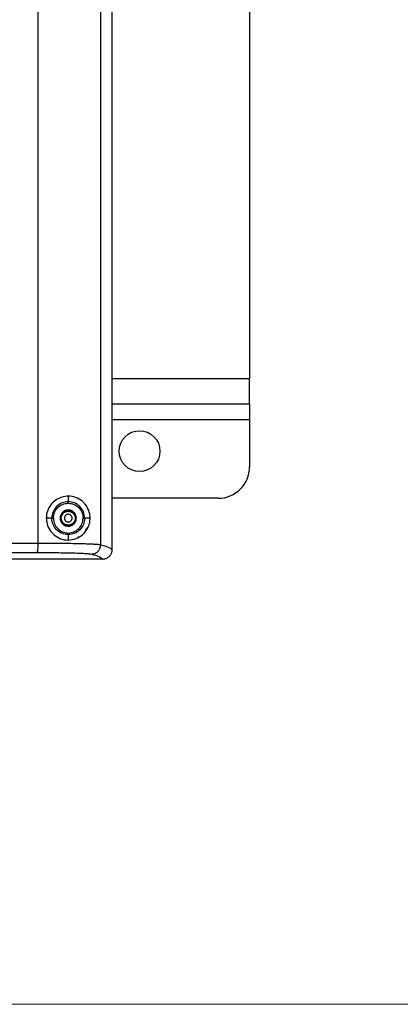
# Model space of a CAD drawing. Units: inches. Extents: x 0.4 to 10.6, y 0.4 to 8.1.
# Drawn here: x 8.5 to 8.8, y 5.3 to 6 of the extents above; entities that cross this region are included whole.
import ezdxf

# ---------------------------------------------------------------- set-up
doc = ezdxf.new("R2010")
doc.units = ezdxf.units.IN
doc.header["$MEASUREMENT"] = 0
doc.styles.add('SLDTEXTSTYLE0', font='TXT', dxfattribs={"width": 0.75})
doc.dimstyles.new('SLDDIMSTYLE1', dxfattribs={"dimtxt": 0.125, "dimasz": 0.13, "dimexe": 0, "dimexo": 0.0625, "dimgap": 0.03125, "dimtad": 0, "dimtih": 1, "dimtoh": 1, "dimdec": 1, "dimlfac": 20, "dimrnd": 1e-09, "dimzin": 12, "dimdsep": 46, "dimtxsty": 'SLDTEXTSTYLE0', "dimsah": 1, "dimcen": 0.09, "dimadec": 0, "dimazin": 3, "dimtfac": 1, "dimtdec": 1, "dimtofl": 0, "dimtmove": 0, "dimatfit": 3, "dimfxl": 0, "dimfrac": 2, "dimtolj": 1, "dimtzin": 12, "dimarcsym": 0})

# ---------------------------------------------------------------- blocks, each defined once
blk = doc.blocks.new('_D_4')
at = {"color": 7, "linetype": 'Continuous', "lineweight": 18}
for p, q in [((8.46168, 6.66699), (9.30645, 6.66699)), ((9.18145, 6.66699), (9.18145, 6.10739)), ((9.18145, 5.34935), (9.18145, 5.90895)), ((8.4647, 5.34935), (9.30645, 5.34935))]:
    blk.add_line(p, q, dxfattribs=at)
for points in [[(9.18145, 6.66699), (9.16145, 6.53699), (9.20145, 6.53699)], [(9.18145, 5.34935), (9.20145, 5.47935), (9.16145, 5.47935)]]:
    blk.add_solid(points, dxfattribs=at)
at = {"color": 7, "linetype": 'Continuous', "lineweight": 18, "insert": (9.01982, 6.07008), "char_height": 0.125, "attachment_point": 1, "style": 'SLDTEXTSTYLE0'}
blk.add_mtext('26.4', dxfattribs=at)

msp = doc.modelspace()

# ---------------------------------------------------------------- linework, layer by layer
at = {"color": 7, "linetype": 'Continuous', "lineweight": 25}
for p, q in [((8.69059, 6.03291), (8.69059, 5.74091)), ((8.60457, 5.63404), (8.60457, 6.00013)), ((8.55822, 5.6381), (8.55822, 5.99608)), ((8.59739, 5.63708), (8.59739, 5.99709)), ((8.69059, 5.72516), (8.69059, 5.74091)), ((8.60457, 5.72516), (8.69059, 5.72516)), ((8.69059, 5.72516), (8.69059, 5.71532)), ((8.69059, 5.71532), (8.69059, 5.68579)), ((8.57701, 5.66741), (8.57701, 5.664)), ((8.67091, 5.6661), (8.60457, 5.6661)), ((8.56672, 5.6537), (8.5633, 5.6537)), ((8.59072, 5.6537), (8.58732, 5.6537)), ((8.57701, 5.64341), (8.57701, 5.63999)), ((8.5833, 5.64169), (8.5833, 5.64169)), ((8.60457, 5.63404), (8.60457, 5.63398))]:
    msp.add_line(p, q, dxfattribs=at)
at = {"color": 1, "linetype": 'Continuous', "lineweight": 25}
for p, q in [((8.69059, 5.74091), (8.60457, 5.74091)), ((8.69059, 5.71532), (8.60457, 5.71532)), ((8.58863, 5.64675), (8.5879, 5.64658))]:
    msp.add_line(p, q, dxfattribs=at)
at = {"color": 7, "linetype": 'Continuous', "lineweight": 25}
for centre, radius in [((8.62169, 5.69563), 0.0128), ((8.57701, 5.6537), 0.00439)]:
    msp.add_circle(centre, radius, dxfattribs=at)
msp.add_arc((8.67091, 5.68579), 0.01969, 270, 0, dxfattribs=at)
for points, knots in [([(8.59072, 5.6537), (8.59066, 5.6528), (8.59054, 5.65074), (8.58935, 5.64733), (8.58677, 5.64361), (8.58251, 5.64074), (8.57727, 5.63969), (8.57222, 5.64054), (8.56793, 5.64303), (8.56485, 5.64681), (8.56351, 5.65055), (8.56316, 5.65436), (8.56379, 5.65819), (8.56592, 5.66217), (8.56915, 5.66521), (8.57308, 5.66707), (8.57741, 5.66764), (8.58195, 5.66679), (8.58606, 5.66439), (8.5888, 5.66109), (8.59022, 5.65773), (8.59068, 5.65539), (8.59071, 5.65408), (8.59072, 5.6537)], [0, 0, 0, 0, 0.027773, 0.063606, 0.121583, 0.201477, 0.268652, 0.323653, 0.37892, 0.427877, 0.474227, 0.499817, 0.545919, 0.592024, 0.63808, 0.684833, 0.734702, 0.791605, 0.859761, 0.924742, 0.959254, 0.988432, 1, 1, 1, 1]), ([(8.57701, 5.664), (8.57566, 5.66384), (8.57296, 5.66353), (8.56956, 5.66115), (8.56718, 5.65775), (8.56687, 5.65505), (8.56672, 5.6537)], [0, 0, 0, 0, 0.250119, 0.500107, 0.750097, 1, 1, 1, 1]), ([(8.5677, 5.6537), (8.56784, 5.65492), (8.56812, 5.65736), (8.57027, 5.66044), (8.57335, 5.6626), (8.57579, 5.66287), (8.57701, 5.66301)], [0, 0, 0, 0, 0.249913, 0.499919, 0.749889, 1, 1, 1, 1]), ([(8.58732, 5.6537), (8.58716, 5.65505), (8.58685, 5.65775), (8.58446, 5.66115), (8.58106, 5.66353), (8.57836, 5.66384), (8.57701, 5.664)], [0, 0, 0, 0, 0.24988, 0.500054, 0.75012, 1, 1, 1, 1]), ([(8.57701, 5.66301), (8.57701, 5.66315), (8.57701, 5.66343), (8.57701, 5.66375), (8.57701, 5.66394), (8.57701, 5.66398), (8.57701, 5.664)], [0, 0, 0, 0, 0.279639, 0.559304, 0.779651, 1, 1, 1, 1]), ([(8.57701, 5.66301), (8.57823, 5.66287), (8.58067, 5.66259), (8.58375, 5.66044), (8.58592, 5.65736), (8.5862, 5.65492), (8.58634, 5.6537)], [0, 0, 0, 0, 0.2498951, 0.5001439, 0.7504217, 1, 1, 1, 1]), ([(8.57701, 5.64341), (8.57566, 5.64356), (8.57296, 5.64387), (8.56956, 5.64625), (8.56718, 5.64966), (8.56687, 5.65235), (8.56672, 5.6537)], [0, 0, 0, 0, 0.250123, 0.500108, 0.750099, 1, 1, 1, 1]), ([(8.56672, 5.6537), (8.56674, 5.6537), (8.56678, 5.6537), (8.56701, 5.6537), (8.56733, 5.6537), (8.56758, 5.6537), (8.5677, 5.6537)], [0, 0, 0, 0, 0.249994, 0.5, 0.750006, 1, 1, 1, 1]), ([(8.5677, 5.6537), (8.56784, 5.65248), (8.56812, 5.65004), (8.57027, 5.64696), (8.57335, 5.64481), (8.57579, 5.64453), (8.57701, 5.64439)], [0, 0, 0, 0, 0.24995, 0.499939, 0.749886, 1, 1, 1, 1]), ([(8.57914, 5.65486), (8.57895, 5.65512), (8.57868, 5.65552), (8.57814, 5.65586), (8.57755, 5.6561), (8.57674, 5.65617), (8.57582, 5.65589), (8.57507, 5.65526), (8.5747, 5.65454), (8.57458, 5.65392), (8.57458, 5.65328), (8.57476, 5.65283), (8.57488, 5.65254)], [0, 0, 0, 0, 0.123935, 0.18778, 0.251758, 0.373926, 0.5, 0.626074, 0.748242, 0.812087, 0.876065, 1, 1, 1, 1]), ([(8.57488, 5.65254), (8.57506, 5.65229), (8.57533, 5.6519), (8.57586, 5.65155), (8.57632, 5.65136), (8.57681, 5.65127), (8.57745, 5.65128), (8.5782, 5.65152), (8.57881, 5.65203), (8.57916, 5.65255), (8.57935, 5.65302), (8.57944, 5.6535), (8.57943, 5.65414), (8.57925, 5.65458), (8.57914, 5.65486)], [0, 0, 0, 0, 0.1197215, 0.1847912, 0.2499999, 0.3150697, 0.3802785, 0.5, 0.6197215, 0.6847912, 0.7499999, 0.8150697, 0.8802785, 1, 1, 1, 1]), ([(8.58732, 5.6537), (8.58717, 5.65235), (8.58685, 5.64965), (8.58446, 5.64626), (8.58106, 5.64387), (8.57836, 5.64356), (8.57701, 5.64341)], [0, 0, 0, 0, 0.249875, 0.500045, 0.750135, 1, 1, 1, 1]), ([(8.57701, 5.64439), (8.57823, 5.64453), (8.58067, 5.64481), (8.58375, 5.64697), (8.58592, 5.65004), (8.5862, 5.65248), (8.58634, 5.6537)], [0, 0, 0, 0, 0.249889, 0.500142, 0.750444, 1, 1, 1, 1]), ([(8.58634, 5.6537), (8.58646, 5.6537), (8.58671, 5.6537), (8.58702, 5.6537), (8.58725, 5.6537), (8.5873, 5.6537), (8.58732, 5.6537)], [0, 0, 0, 0, 0.249994, 0.5, 0.750006, 1, 1, 1, 1]), ([(8.57701, 5.64341), (8.57701, 5.64343), (8.57701, 5.64349), (8.57701, 5.64375), (8.57701, 5.64406), (8.57701, 5.64428), (8.57701, 5.64439)], [0, 0, 0, 0, 0.279639, 0.559304, 0.779651, 1, 1, 1, 1]), ([(8.5832, 5.64221), (8.5832, 5.6422), (8.58325, 5.64212), (8.5833, 5.64195), (8.5833, 5.64178), (8.5833, 5.64169)], [0, 0, 0, 0, 0.043725, 0.512644, 1, 1, 1, 1]), ([(8.55749, 5.63219), (8.55759, 5.63231), (8.55778, 5.63253), (8.55802, 5.6339), (8.55818, 5.63583), (8.5582, 5.63734), (8.55822, 5.6381)], [0, 0, 0, 0, 0.25, 0.5, 0.75, 1, 1, 1, 1]), ([(8.55822, 5.6381), (8.5606, 5.63809), (8.56541, 5.63809), (8.57231, 5.63803), (8.57879, 5.63795), (8.58389, 5.63784), (8.58779, 5.63773), (8.59073, 5.63762), (8.59354, 5.63748), (8.59607, 5.6373), (8.59694, 5.63716), (8.59739, 5.63708)], [0, 0, 0, 0, 0.1215798, 0.2451389, 0.3706795, 0.4982042, 0.5792891, 0.6633853, 0.7504928, 0.8683242, 1, 1, 1, 1]), ([(8.59157, 5.63118), (8.59233, 5.63127), (8.59385, 5.63147), (8.59578, 5.63283), (8.59712, 5.63478), (8.5973, 5.63631), (8.59739, 5.63708)], [0, 0, 0, 0, 0.25, 0.5, 0.75, 1, 1, 1, 1]), ([(8.59739, 5.63708), (8.59853, 5.63675), (8.60083, 5.63608), (8.60326, 5.63505), (8.60413, 5.63434), (8.60457, 5.63398)], [0, 0, 0, 0, 0.322064, 0.655398, 1, 1, 1, 1]), ([(8.60083, 5.62852), (8.60137, 5.62879), (8.60242, 5.6293), (8.60361, 5.63063), (8.60441, 5.63221), (8.60452, 5.63339), (8.60457, 5.63398)], [0, 0, 0, 0, 0.26096, 0.497699, 0.75102, 1, 1, 1, 1]), ([(8.59867, 5.62811), (8.59701, 5.62811), (8.59514, 5.62811), (8.59307, 5.62811), (8.59245, 5.62811), (8.59183, 5.62811), (8.59121, 5.62811), (8.59058, 5.62811), (8.58996, 5.62811), (8.58872, 5.62811), (8.58436, 5.62811), (8.57688, 5.62811), (8.56358, 5.62811), (8.55025, 5.62811), (8.53689, 5.62811), (8.52353, 5.62811), (8.51015, 5.62811), (8.4934, 5.62811), (8.47999, 5.62811), (8.4565, 5.62811), (8.43213, 5.62811), (8.41111, 5.62811), (8.40354, 5.62811)], [0, 0, 0, 0, 0.025721, 0.028936, 0.032151, 0.035367, 0.038582, 0.041797, 0.045012, 0.048227, 0.061088, 0.11253, 0.163973, 0.266861, 0.318304, 0.369746, 0.472635, 0.524077, 0.626965, 0.678408, 0.884205, 1, 1, 1, 1]), ([(8.55749, 5.63219), (8.55959, 5.63219), (8.56381, 5.63219), (8.56983, 5.63213), (8.57544, 5.63204), (8.58044, 5.63192), (8.58469, 5.63177), (8.58803, 5.63159), (8.59046, 5.6314), (8.5912, 5.63125), (8.59157, 5.63118)], [0, 0, 0, 0, 0.12306, 0.247233, 0.372398, 0.49829, 0.624474, 0.75046, 0.875768, 1, 1, 1, 1]), ([(8.59157, 5.63118), (8.59326, 5.63067), (8.59664, 5.62966), (8.59799, 5.62863), (8.59867, 5.62811)], [0, 0, 0, 0, 0.500893, 1, 1, 1, 1]), ([(8.59867, 5.62811), (8.59867, 5.62811), (8.59868, 5.62811), (8.59869, 5.62811), (8.5987, 5.62811)], [0, 0, 0, 0, 0.5, 1, 1, 1, 1]), ([(8.5987, 5.62811), (8.59909, 5.62813), (8.59982, 5.62817), (8.60051, 5.62841), (8.60083, 5.62852)], [0, 0, 0, 0, 0.542542, 1, 1, 1, 1])]:
    msp.add_open_spline(points, degree=3, knots=knots, dxfattribs=at)
for points in [[(8.58148, 5.65614), (8.58109, 5.65669), (8.58032, 5.65779), (8.57847, 5.65871), (8.57645, 5.6589), (8.5745, 5.65829), (8.57294, 5.65698), (8.572, 5.65518), (8.57178, 5.65313), (8.57229, 5.65188), (8.57254, 5.65126)], [(8.58112, 5.65595), (8.58076, 5.65645), (8.58005, 5.65746), (8.57835, 5.65831), (8.5765, 5.65848), (8.57471, 5.65792), (8.57327, 5.65671), (8.57241, 5.65506), (8.57221, 5.65317), (8.57267, 5.65203), (8.5729, 5.65146)], [(8.57254, 5.65126), (8.57293, 5.65071), (8.5737, 5.64962), (8.57555, 5.64869), (8.57757, 5.64851), (8.57951, 5.64912), (8.58108, 5.65043), (8.58201, 5.65223), (8.58223, 5.65428), (8.58173, 5.65552), (8.58148, 5.65614)], [(8.5729, 5.65146), (8.57326, 5.65095), (8.57397, 5.64995), (8.57566, 5.6491), (8.57752, 5.64893), (8.57931, 5.64949), (8.58075, 5.65069), (8.58161, 5.65235), (8.58181, 5.65423), (8.58135, 5.65537), (8.58112, 5.65595)]]:
    msp.add_open_spline(points, degree=3, dxfattribs=at)
at = {"color": 1, "linetype": 'Continuous', "lineweight": 25}
for points, knots in [([(8.5879, 5.64658), (8.58822, 5.64687), (8.58861, 5.64722), (8.58898, 5.64762), (8.58909, 5.64775), (8.58912, 5.64779), (8.58912, 5.64779)], [0, 0, 0, 0, 0.689618, 0.848669, 0.996591, 1, 1, 1, 1]), ([(8.40337, 5.63808), (8.41896, 5.63808), (8.45263, 5.63808), (8.50431, 5.63809), (8.54025, 5.63809), (8.55822, 5.6381)], [0, 0, 0, 0, 0.301185, 0.65058, 1, 1, 1, 1]), ([(8.40347, 5.63218), (8.41895, 5.63218), (8.45244, 5.63218), (8.50384, 5.63218), (8.53961, 5.63219), (8.55749, 5.63219)], [0, 0, 0, 0, 0.300713, 0.65039, 1, 1, 1, 1])]:
    msp.add_open_spline(points, degree=3, knots=knots, dxfattribs=at)

# ---------------------------------------------------------------- dimensions: what is measured, and where the dimension line sits
at = {"color": 7, "linetype": 'Continuous', "lineweight": 18}
dim = msp.add_linear_dim(base=(9.18145, 5.34935), p1=(8.41168, 6.66699), p2=(8.4147, 5.34935), angle=90, dimstyle='SLDDIMSTYLE1', dxfattribs=at)
dim.commit()
dim.dimension.update_dxf_attribs({"geometry": '_D_4', "text_midpoint": (9.18145, 6.00817), "dimtype": 160})

doc.saveas('drawing.dxf')
